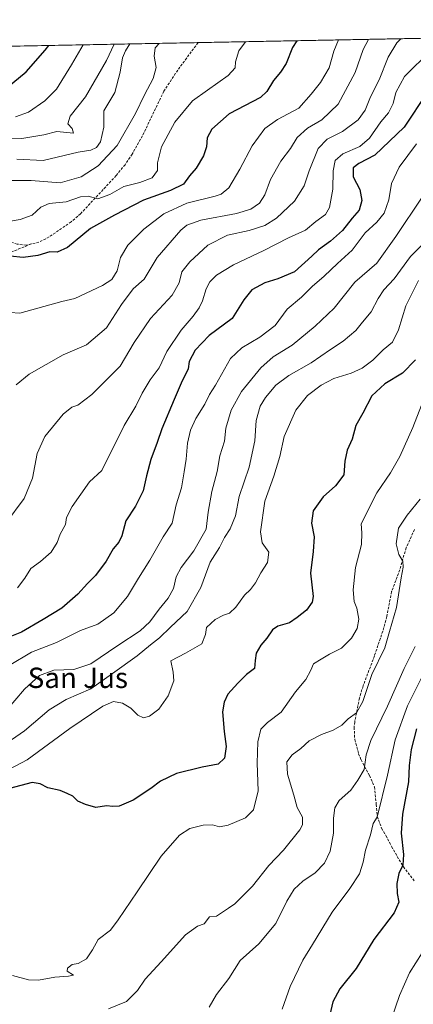
# Model space of a CAD drawing. Units: metres. Extents: x 631414 to 634873, y 4725053 to 4727432.
# Drawn here: x 634291 to 634445, y 4727046 to 4727432 of the extents above; entities that cross this region are included whole.
import ezdxf
from ezdxf.enums import TextEntityAlignment as Align

# ---------------------------------------------------------------- set-up
doc = ezdxf.new("R2010")
doc.units = ezdxf.units.M
doc.header["$MEASUREMENT"] = 0
doc.linetypes.add('TRAZOSX2', pattern=[1.5, 1, -0.5])
for name, color, linetype, lineweight in [('Comarca CxS', 133, 'Continuous', 0), ('Comunidad Autónoma CxS', 142, 'Continuous', 0), ('Corriente natural lineal', 142, 'Continuous', 13), ('Curva de nivel maestra', 36, 'Continuous', 30), ('Curva de nivel normal', 36, 'Continuous', 0), ('Matorral', 135, 'Continuous', 0), ('Matorral CxS', 135, 'Continuous', 0), ('Municipio CxS', 142, 'Continuous', 0), ('Provincia CxS', 1, 'Continuous', 0), ('Senda', 19, 'TRAZOSX2', 0), ('Texto cartográfico', 19, 'Continuous', 0)]:
    doc.layers.add(name, color=color, linetype=linetype, lineweight=lineweight)
doc.styles.add('Arial', font='txt', dxfattribs={"height": 0.2})

# ---------------------------------------------------------------- blocks, each defined once
blk = doc.blocks.new('*U152')
at = {"layer": 'Matorral CxS', "color": 135, "linetype": 'Continuous', "lineweight": 0}
blk.add_polyline3d([(633984.16, 4727284.36, 560.07), (634008.3, 4727313.19, 563.67), (634033.22, 4727333.45, 568.62), (634049.58, 4727342.02, 569.28), (634058.14, 4727345.13, 569.84), (634069.05, 4727393.44, 590.22), (634079.73, 4727418.05, 596.73), (634509.35, 4727426.32, 556.83)], dxfattribs=at)
blk = doc.blocks.new('*U159')
at = {"layer": 'Curva de nivel normal', "color": 36, "linetype": 'Continuous', "lineweight": 0}
blk.add_polyline3d([(634451.32, 4727070.24, 605), (634443.96, 4727058.45, 605), (634439.96, 4727049.52, 605), (634433.32, 4727030.11, 605)], dxfattribs=at)
blk = doc.blocks.new('*U202')
at = {"layer": 'Curva de nivel normal', "color": 36, "linetype": 'Continuous', "lineweight": 0}
blk.add_polyline3d([(634453.74, 4727348.95, 565), (634444.36, 4727339.56, 565), (634437.87, 4727330.79, 565), (634433.91, 4727326.4, 565), (634431.57, 4727323.08, 565), (634428.87, 4727317.89, 565), (634425.55, 4727313.76, 565), (634422.82, 4727310.5, 565), (634417.88, 4727306.29, 565), (634412.91, 4727303.09, 565), (634405.32, 4727297.83, 565), (634396.61, 4727292.85, 565), (634391.56, 4727289.02, 565), (634387.42, 4727284.17, 565), (634385.3, 4727280.77, 565), (634383.73, 4727275.17, 565), (634383.22, 4727267.17, 565), (634381.03, 4727256.9, 565), (634377.18, 4727245.39, 565), (634375.66, 4727237.78, 565), (634373.58, 4727232.63, 565), (634371.4, 4727229.3, 565), (634369.35, 4727225.38, 565), (634365.74, 4727219.6, 565), (634362.03, 4727209.71, 565), (634356.67, 4727200.24, 565), (634350.17, 4727194.07, 565), (634345.87, 4727189.91, 565), (634342.36, 4727187.19, 565), (634337.14, 4727182.85, 565), (634327.46, 4727175.85, 565), (634318.9, 4727169.85, 565), (634309.3, 4727165.73, 565), (634302.65, 4727161.69, 565), (634292.88, 4727153.43, 565), (634278.88, 4727143.79, 565)], dxfattribs=at)
blk = doc.blocks.new('*U205')
at = {"layer": 'Curva de nivel normal', "color": 36, "linetype": 'Continuous', "lineweight": 0}
blk.add_polyline3d([(634393.94, 4727044.18, 595), (634397.11, 4727053.13, 595), (634402.08, 4727063.46, 595), (634405.93, 4727069.52, 595), (634413.55, 4727082.29, 595), (634420.56, 4727091.6, 595), (634424.33, 4727097.35, 595), (634425.78, 4727101.91, 595), (634426.61, 4727106.58, 595), (634428.58, 4727112.58, 595), (634429.7, 4727117, 595), (634431.3, 4727119.58, 595), (634435.3, 4727136.04, 595), (634438.36, 4727149.82, 595), (634443.08, 4727163.26, 595), (634448.57, 4727174.19, 595)], dxfattribs=at)
blk = doc.blocks.new('*U213')
at = {"layer": 'Curva de nivel maestra', "color": 36, "linetype": 'Continuous', "lineweight": 30}
blk.add_polyline3d([(634446.61, 4727154.13, 600), (634444.54, 4727146.09, 600), (634443.75, 4727139.85, 600), (634443.55, 4727133.36, 600), (634441.16, 4727120.66, 600), (634440.62, 4727113.22, 600), (634441.5, 4727104.86, 600), (634441.26, 4727100.67, 600), (634439.76, 4727097.39, 600), (634439.01, 4727093.52, 600), (634439.14, 4727089.6, 600), (634439.79, 4727086.16, 600), (634437.97, 4727081.93, 600), (634429.89, 4727071.52, 600), (634423, 4727060.19, 600), (634416.66, 4727052.23, 600), (634413.83, 4727047.11, 600), (634412.35, 4727040.27, 600)], dxfattribs=at)

msp = doc.modelspace()

# ---------------------------------------------------------------- linework, layer by layer
at = {"layer": 'Comarca CxS', "color": 133, "linetype": 'Continuous', "lineweight": 0}
msp.add_polyline3d([(634873.07, 4725119.18, 590.63), (631458.36, 4725053.44, 652.83), (631414.44, 4727366.72, 659.42), (634828, 4727432.46, 599.67), (634873.07, 4725119.18, 590.63)], close=True, dxfattribs=at)
msp.add_polyline3d([(634873.07, 4725119.18, 590.63), (631458.36, 4725053.44, 652.83), (631414.44, 4727366.72, 659.42), (634828, 4727432.46, 599.67), (634873.07, 4725119.18, 590.63)], close=True, dxfattribs=at)
at = {"layer": 'Comunidad Autónoma CxS', "color": 142, "linetype": 'Continuous', "lineweight": 0}
msp.add_polyline3d([(634873.07, 4725119.18, 590.63), (631458.36, 4725053.44, 652.83), (631414.44, 4727366.72, 659.42), (634828, 4727432.46, 599.67), (634873.07, 4725119.18, 590.63)], close=True, dxfattribs=at)
msp.add_polyline3d([(634873.07, 4725119.18, 590.63), (631458.36, 4725053.44, 652.83), (631414.44, 4727366.72, 659.42), (634828, 4727432.46, 599.67), (634873.07, 4725119.18, 590.63)], close=True, dxfattribs=at)
at = {"layer": 'Corriente natural lineal', "color": 142, "linetype": 'Continuous', "lineweight": 13}
msp.add_polyline3d([(634289.97, 4727377.7, 513.09), (634300.27, 4727377.18, 513.01), (634313.96, 4727380.43, 513.09), (634318.94, 4727381.22, 512.9), (634321.23, 4727382.25, 512.76), (634322.7, 4727384.49, 512.72), (634324.03, 4727390.26, 512.57), (634324.1, 4727396.75, 512.64), (634328.4, 4727403.89, 511.69), (634330.52, 4727411.86, 511.17), (634331.38, 4727417.51, 510.55), (634332.53, 4727420.25, 510.95), (634334.28, 4727422.95, 511.17)], dxfattribs=at)
at = {"layer": 'Curva de nivel maestra', "color": 36, "linetype": 'Continuous', "lineweight": 30}
for points in [[(634399.77, 4727424.21, 525), (634397.99, 4727421.53, 525), (634395.55, 4727415.23, 525), (634393.39, 4727411.85, 525), (634390.6, 4727408.57, 525), (634387.96, 4727404.27, 525), (634385.43, 4727401.9, 525), (634373.23, 4727395.57, 525), (634366.34, 4727389.55, 525), (634364.54, 4727386.06, 525), (634364.3, 4727382.61, 525), (634363.13, 4727379.02, 525), (634360.25, 4727374.2, 525), (634357.64, 4727371.2, 525), (634355.35, 4727367.89, 525), (634350.25, 4727365.44, 525), (634339.55, 4727361.66, 525), (634328.17, 4727355.7, 525), (634318.86, 4727350.46, 525), (634309.82, 4727343.12, 525), (634305.71, 4727341.3, 525), (634302.88, 4727341.35, 525), (634298.22, 4727339.88, 525), (634292.44, 4727339.1, 525), (634287.28, 4727339.7, 525)], [(634286.12, 4727405.81, 525), (634293.64, 4727411.94, 525), (634301.1, 4727420.56, 525), (634302.49, 4727422.34, 525)], [(634450.81, 4727403.9, 550), (634441.88, 4727390.29, 550), (634430.28, 4727379.26, 550), (634424.1, 4727375.97, 550), (634421.83, 4727374.27, 550), (634421.89, 4727370.82, 550), (634424.38, 4727365.79, 550), (634425.19, 4727361.46, 550), (634424.13, 4727357.77, 550), (634421.4, 4727354.55, 550), (634417.62, 4727349.78, 550), (634412.94, 4727345.61, 550), (634408.19, 4727342.2, 550), (634405.67, 4727339.61, 550), (634398.79, 4727333.58, 550), (634392.22, 4727330.72, 550), (634387.22, 4727329.15, 550), (634382.14, 4727326.47, 550), (634378.92, 4727322.55, 550), (634374.37, 4727315.24, 550), (634365.41, 4727308.53, 550), (634359.93, 4727302.78, 550), (634357.55, 4727298.38, 550), (634357.07, 4727295.4, 550), (634354.44, 4727289.86, 550), (634351.64, 4727283.39, 550), (634346.75, 4727271.88, 550), (634344.98, 4727266.52, 550), (634342.5, 4727259.86, 550), (634340.76, 4727253.53, 550), (634339.52, 4727247.53, 550), (634336.42, 4727241.61, 550), (634332.64, 4727235.78, 550), (634331.09, 4727229.95, 550), (634329.94, 4727227.4, 550), (634327.67, 4727224.8, 550), (634325.02, 4727219.93, 550), (634320.8, 4727214.3, 550), (634317.59, 4727211.19, 550), (634313.92, 4727207.1, 550), (634307.57, 4727201.51, 550), (634300.28, 4727197.11, 550), (634291.73, 4727192.07, 550), (634282.55, 4727188.4, 550)], [(634446.3, 4727298.94, 575), (634441.15, 4727293.78, 575), (634434.19, 4727289.62, 575), (634429.1, 4727284.85, 575), (634425.58, 4727278.06, 575), (634422.83, 4727273.16, 575), (634421.37, 4727267.86, 575), (634419.43, 4727263.53, 575), (634418.54, 4727259.2, 575), (634418.12, 4727253.86, 575), (634414.89, 4727249.53, 575), (634410.12, 4727245.2, 575), (634406.12, 4727239.8, 575), (634405.48, 4727234.93, 575), (634406.52, 4727229.59, 575), (634406.09, 4727223.72, 575), (634405.14, 4727215.28, 575), (634406.2, 4727206.18, 575), (634405.74, 4727203.91, 575), (634403.52, 4727200.73, 575), (634399.88, 4727197.92, 575), (634396.88, 4727195.73, 575), (634392.35, 4727194.48, 575), (634390.16, 4727193.01, 575), (634388.03, 4727189.8, 575), (634385.64, 4727187.03, 575), (634383.82, 4727183.9, 575), (634383.37, 4727180.98, 575), (634383.08, 4727177.81, 575), (634379.95, 4727175.46, 575), (634376.55, 4727172.05, 575), (634372.66, 4727167.84, 575), (634371.18, 4727164.72, 575), (634370.62, 4727160.82, 575), (634371.19, 4727153.13, 575), (634372.03, 4727147.26, 575), (634371.35, 4727142.74, 575), (634368.88, 4727140.35, 575), (634362.55, 4727139.14, 575), (634352.55, 4727136.62, 575), (634346.22, 4727133.7, 575), (634342.46, 4727130.74, 575), (634335.5, 4727126.16, 575), (634330.12, 4727123.85, 575), (634327.55, 4727123.66, 575), (634325.07, 4727123.92, 575), (634320.85, 4727123.29, 575), (634316.9, 4727124.54, 575), (634313.86, 4727125.83, 575), (634311.95, 4727127.77, 575), (634309.65, 4727128.79, 575), (634306.88, 4727130.05, 575), (634302.08, 4727131.08, 575), (634299.08, 4727132.61, 575), (634296.01, 4727133.14, 575), (634287.09, 4727130.81, 575)]]:
    msp.add_polyline3d(points, dxfattribs=at)
at = {"layer": 'Curva de nivel normal', "color": 36, "linetype": 'Continuous', "lineweight": 0}
for points in [[(634279.55, 4727352.04, 520), (634291.22, 4727354.02, 520), (634295.92, 4727355.74, 520), (634299.38, 4727358.96, 520), (634302.59, 4727360.31, 520), (634309.22, 4727360.99, 520), (634314.88, 4727362.94, 520), (634317.88, 4727363.18, 520), (634321.68, 4727362.15, 520), (634326.4, 4727363.84, 520), (634331.85, 4727367, 520), (634338.22, 4727368.62, 520), (634343.05, 4727370.4, 520), (634345.1, 4727373.29, 520), (634345.15, 4727376.25, 520), (634346.64, 4727382.57, 520), (634351.94, 4727392.29, 520), (634358.88, 4727400.64, 520), (634364.69, 4727404.87, 520), (634372.82, 4727410.6, 520), (634375.5, 4727413.54, 520), (634375.64, 4727415.87, 520), (634377.02, 4727420.21, 520), (634379.6, 4727423.82, 520)], [(634345.72, 4727423.17, 515), (634344.15, 4727421.36, 515), (634343.82, 4727418.14, 515), (634344.54, 4727413.76, 515), (634343.4, 4727409.32, 515), (634339.96, 4727402.92, 515), (634336.5, 4727395.69, 515), (634329.32, 4727383.03, 515), (634321.82, 4727375.08, 515), (634315.22, 4727370.86, 515), (634306.88, 4727368.44, 515), (634295.55, 4727369.32, 515), (634283.98, 4727369.33, 515)], [(634440.56, 4727425, 540), (634438.9, 4727423.4, 540), (634435.5, 4727417.74, 540), (634431.97, 4727408.81, 540), (634428.59, 4727402.24, 540), (634426.5, 4727396.97, 540), (634423.74, 4727393.13, 540), (634417.61, 4727388.6, 540), (634411.57, 4727385.63, 540), (634408.07, 4727381.95, 540), (634404.6, 4727373.2, 540), (634402.63, 4727367.28, 540), (634398.78, 4727361.2, 540), (634391.78, 4727354.56, 540), (634387.21, 4727351.66, 540), (634380.99, 4727349.71, 540), (634372.58, 4727347.86, 540), (634364.77, 4727343.94, 540), (634357.75, 4727337.47, 540), (634354.61, 4727333.53, 540), (634353.63, 4727329.24, 540), (634350.83, 4727324.39, 540), (634342.34, 4727315.15, 540), (634336.01, 4727305.77, 540), (634330.46, 4727296.52, 540), (634319.36, 4727285.37, 540), (634313.88, 4727281.18, 540), (634311.54, 4727280.48, 540), (634308.16, 4727277.72, 540), (634300.94, 4727268.86, 540), (634297.96, 4727262.2, 540), (634296.11, 4727252.53, 540), (634292.85, 4727244.61, 540), (634285.6, 4727234.89, 540)], [(634416.11, 4727424.53, 530), (634414.31, 4727420.11, 530), (634412.48, 4727413.6, 530), (634409.07, 4727407.86, 530), (634405.3, 4727403.2, 530), (634400.46, 4727397.75, 530), (634392.1, 4727393.24, 530), (634387.18, 4727389.79, 530), (634382.2, 4727383.02, 530), (634377.44, 4727373.79, 530), (634373.04, 4727366.46, 530), (634370.12, 4727364.01, 530), (634367.76, 4727363.18, 530), (634356.55, 4727360.48, 530), (634347.55, 4727356.23, 530), (634339.74, 4727350.24, 530), (634333.43, 4727344, 530), (634330.58, 4727339.17, 530), (634329.24, 4727333.9, 530), (634327.19, 4727330.5, 530), (634323.55, 4727328.18, 530), (634312.63, 4727323.07, 530), (634307.55, 4727321.93, 530), (634291.14, 4727317.25, 530), (634287.38, 4727317.58, 530)], [(634427.89, 4727424.75, 535), (634425.79, 4727420.8, 535), (634422.55, 4727411.71, 535), (634415.88, 4727399.33, 535), (634409.55, 4727393.12, 535), (634403.88, 4727389.9, 535), (634399.88, 4727386.29, 535), (634397.21, 4727381.95, 535), (634393.42, 4727376.93, 535), (634389.43, 4727369.79, 535), (634387.15, 4727363.71, 535), (634385.14, 4727360.46, 535), (634381.76, 4727358.1, 535), (634376.09, 4727356.45, 535), (634362.14, 4727353.83, 535), (634356.61, 4727351.82, 535), (634354.23, 4727349.86, 535), (634344.96, 4727339.2, 535), (634339.84, 4727330.69, 535), (634335.49, 4727326.86, 535), (634330.93, 4727320.76, 535), (634325.15, 4727311.58, 535), (634317.22, 4727304.94, 535), (634308.06, 4727300.93, 535), (634294.71, 4727293.37, 535), (634289.69, 4727289.2, 535)], [(634284.83, 4727386, 515), (634291.88, 4727385.81, 515), (634300.51, 4727387.23, 515), (634305.66, 4727388.56, 515), (634312.11, 4727387.87, 515), (634311.64, 4727389.82, 515), (634309.92, 4727391.56, 515), (634310.87, 4727394.63, 515), (634316.88, 4727402.16, 515), (634325.1, 4727416.4, 515), (634328.11, 4727422.83, 515)], [(634315.95, 4727422.6, 520), (634311.38, 4727414.73, 520), (634305.55, 4727405.23, 520), (634300.93, 4727400.62, 520), (634294.45, 4727396.15, 520), (634289.47, 4727394.31, 520)], [(634452.25, 4727420.4, 545), (634442, 4727410.2, 545), (634438.51, 4727403.86, 545), (634437.46, 4727399.53, 545), (634435.7, 4727395.86, 545), (634432.74, 4727392.4, 545), (634428.17, 4727385.92, 545), (634424.39, 4727382.75, 545), (634417.76, 4727379.78, 545), (634414.78, 4727377.25, 545), (634414.03, 4727373.18, 545), (634413.86, 4727366.02, 545), (634412.61, 4727358.76, 545), (634410.95, 4727356.04, 545), (634407.25, 4727353.32, 545), (634403.2, 4727349.86, 545), (634396.5, 4727346.92, 545), (634386.78, 4727341.85, 545), (634374.88, 4727336.28, 545), (634368.22, 4727332.16, 545), (634365.67, 4727329.65, 545), (634364.22, 4727326.88, 545), (634362.75, 4727322.2, 545), (634361.4, 4727319.36, 545), (634359.06, 4727316.18, 545), (634354.36, 4727310.69, 545), (634348.82, 4727302.2, 545), (634345.74, 4727295.86, 545), (634342.22, 4727291.2, 545), (634339.05, 4727285.86, 545), (634336.6, 4727280.81, 545), (634332.01, 4727273.17, 545), (634323.22, 4727255.53, 545), (634318.44, 4727251.15, 545), (634311.64, 4727241.47, 545), (634309.42, 4727237.13, 545), (634308.96, 4727234.34, 545), (634306.87, 4727230.59, 545), (634305.81, 4727227.32, 545), (634303.36, 4727223.52, 545), (634299.23, 4727219.85, 545), (634295.49, 4727217.13, 545), (634293.11, 4727213.29, 545), (634290.25, 4727209.47, 545)], [(634446.66, 4727383.69, 555), (634439.91, 4727374.65, 555), (634436.83, 4727368.17, 555), (634435.79, 4727361.78, 555), (634434, 4727356.52, 555), (634431.14, 4727353.07, 555), (634426.54, 4727348.77, 555), (634421.38, 4727341.96, 555), (634415.71, 4727336.78, 555), (634410.52, 4727331.83, 555), (634405.8, 4727327.78, 555), (634401.59, 4727323.59, 555), (634395.98, 4727318.92, 555), (634391.22, 4727312.49, 555), (634385.22, 4727307.83, 555), (634378.16, 4727303.65, 555), (634373.68, 4727299.55, 555), (634367.84, 4727289.02, 555), (634365.5, 4727285.43, 555), (634363.64, 4727281.63, 555), (634360.16, 4727275.97, 555), (634358.05, 4727271.38, 555), (634356.85, 4727266.26, 555), (634356.38, 4727260.04, 555), (634355.49, 4727255.1, 555), (634354.56, 4727248.82, 555), (634352.42, 4727242.1, 555), (634350.84, 4727234.95, 555), (634347.26, 4727229.5, 555), (634342.07, 4727220.36, 555), (634337.6, 4727213.28, 555), (634333.34, 4727206.08, 555), (634328.03, 4727199.76, 555), (634321.67, 4727195.28, 555), (634314.88, 4727192.72, 555), (634305.55, 4727188.11, 555), (634295.72, 4727184.33, 555), (634286.9, 4727179.09, 555)], [(634448.89, 4727362.77, 560), (634438.52, 4727347.38, 560), (634431.09, 4727336.86, 560), (634422.43, 4727329.53, 560), (634414.33, 4727319.3, 560), (634406.96, 4727312.24, 560), (634397.88, 4727304.78, 560), (634390.44, 4727300.11, 560), (634385.65, 4727295.91, 560), (634378.02, 4727286.53, 560), (634373.98, 4727279.2, 560), (634371.93, 4727272.2, 560), (634371.34, 4727267.14, 560), (634369.6, 4727261.31, 560), (634368.5, 4727255.14, 560), (634366.37, 4727247.37, 560), (634364.98, 4727239.19, 560), (634364.18, 4727232.52, 560), (634359.37, 4727224.04, 560), (634354.32, 4727217.56, 560), (634352.42, 4727213.85, 560), (634351.35, 4727209.29, 560), (634349.24, 4727205.5, 560), (634345.7, 4727201.21, 560), (634342.13, 4727196.15, 560), (634338.36, 4727192.69, 560), (634329.57, 4727186.94, 560), (634318.92, 4727179.66, 560), (634312.33, 4727177.43, 560), (634304.42, 4727177.16, 560), (634298.8, 4727175.09, 560), (634293, 4727169.78, 560), (634285.42, 4727160.86, 560)], [(634286.8, 4727138.22, 570), (634293.99, 4727142.02, 570), (634310.7, 4727154.35, 570), (634323.62, 4727163.12, 570), (634327.88, 4727164.89, 570), (634331.4, 4727164.22, 570), (634334.63, 4727162.34, 570), (634337.4, 4727159.58, 570), (634339.55, 4727158.57, 570), (634341.9, 4727159.21, 570), (634345.6, 4727161.96, 570), (634349.3, 4727167.14, 570), (634351.52, 4727173.05, 570), (634351.29, 4727176.43, 570), (634350.35, 4727180.9, 570), (634356.09, 4727183.85, 570), (634362.44, 4727187.52, 570), (634363.93, 4727191.2, 570), (634364.36, 4727193.91, 570), (634367.68, 4727197.13, 570), (634370.94, 4727198.86, 570), (634373.36, 4727199.6, 570), (634375.85, 4727201.92, 570), (634379.22, 4727206.66, 570), (634381.55, 4727208.9, 570), (634383.54, 4727211.43, 570), (634385.66, 4727215.45, 570), (634388.2, 4727219.52, 570), (634388.72, 4727223.52, 570), (634386.14, 4727227.12, 570), (634385.46, 4727231.44, 570), (634387.17, 4727243.56, 570), (634390.7, 4727253.34, 570), (634393.01, 4727261.08, 570), (634394.79, 4727268.96, 570), (634399.29, 4727279.29, 570), (634403.88, 4727285.02, 570), (634409.22, 4727289.11, 570), (634414.3, 4727291.62, 570), (634421.1, 4727293.8, 570), (634425.41, 4727295.77, 570), (634429.5, 4727298.86, 570), (634433.55, 4727302.94, 570), (634437.2, 4727305.97, 570), (634439.59, 4727310.79, 570), (634442.45, 4727320.17, 570), (634447.49, 4727330.1, 570)], [(634449.48, 4727283.53, 580), (634445.19, 4727272.5, 580), (634440.14, 4727261.1, 580), (634436.52, 4727254.65, 580), (634431.11, 4727246.78, 580), (634424.95, 4727234.58, 580), (634425.2, 4727231.15, 580), (634425.08, 4727226.48, 580), (634422.8, 4727217.55, 580), (634421.87, 4727208.71, 580), (634422.18, 4727204.15, 580), (634423.29, 4727201.59, 580), (634424.06, 4727197.18, 580), (634423.41, 4727193.6, 580), (634421.23, 4727189.82, 580), (634417.3, 4727185.89, 580), (634412.56, 4727183.48, 580), (634409.3, 4727181.47, 580), (634406.23, 4727179.76, 580), (634405.28, 4727177.26, 580), (634403.28, 4727173.58, 580), (634399.24, 4727168.75, 580), (634393.62, 4727160.74, 580), (634388.23, 4727156.68, 580), (634385.67, 4727154.08, 580), (634384.44, 4727149.04, 580), (634384.24, 4727140.78, 580), (634384.53, 4727129.91, 580), (634382.76, 4727122.45, 580), (634379.56, 4727119.25, 580), (634372.76, 4727116.45, 580), (634369.4, 4727115.8, 580), (634366.63, 4727116.46, 580), (634363.01, 4727116.39, 580), (634357.8, 4727115.13, 580), (634353.71, 4727112.46, 580), (634346.56, 4727104.19, 580), (634337.18, 4727090.19, 580), (634329.64, 4727079.19, 580), (634326.68, 4727075.19, 580), (634321.89, 4727071.52, 580), (634319.6, 4727067.52, 580), (634317.23, 4727063.88, 580), (634314, 4727062.08, 580), (634311.58, 4727061.74, 580), (634309.79, 4727060.26, 580), (634309.64, 4727059.05, 580), (634312.1, 4727057.57, 580), (634310.26, 4727057.11, 580), (634304.82, 4727056.74, 580), (634298.47, 4727055.58, 580), (634294.55, 4727055.71, 580), (634288.22, 4727057.34, 580)], [(634448.07, 4727244.38, 585), (634442.94, 4727238.06, 585), (634439.59, 4727232.89, 585), (634438.68, 4727226.79, 585), (634439.68, 4727222.57, 585), (634441.24, 4727219.98, 585), (634441.49, 4727217.64, 585), (634440.7, 4727213.45, 585), (634438.77, 4727201.86, 585), (634436.02, 4727192.39, 585), (634434.2, 4727186.01, 585), (634429.19, 4727175.48, 585), (634425.58, 4727164.97, 585), (634423.18, 4727160.44, 585), (634419.88, 4727158.13, 585), (634417.33, 4727155.61, 585), (634413.99, 4727153.62, 585), (634409.42, 4727151.95, 585), (634404.61, 4727149.44, 585), (634401.32, 4727146.51, 585), (634397.88, 4727143.93, 585), (634395.86, 4727141.24, 585), (634396.08, 4727136.39, 585), (634398.5, 4727128.14, 585), (634399.86, 4727123.32, 585), (634402.01, 4727119.49, 585), (634401.91, 4727116.56, 585), (634400.85, 4727114.52, 585), (634394.49, 4727106.52, 585), (634388.82, 4727100.52, 585), (634382.29, 4727092.52, 585), (634377.66, 4727087.81, 585), (634375.48, 4727085.52, 585), (634372.88, 4727083.84, 585), (634368.22, 4727080.66, 585), (634365.55, 4727080.44, 585), (634363.46, 4727077.73, 585), (634360.84, 4727076.72, 585), (634356.12, 4727073.39, 585), (634346.55, 4727062.76, 585), (634340.22, 4727056.01, 585), (634337.22, 4727051.56, 585), (634332.96, 4727047.26, 585), (634325.88, 4727044.34, 585)], [(634446.08, 4727186.52, 590), (634441.89, 4727177.92, 590), (634435.34, 4727163.07, 590), (634428.76, 4727149.59, 590), (634426.89, 4727144.02, 590), (634426.09, 4727138.18, 590), (634423.72, 4727134.09, 590), (634420.88, 4727130.13, 590), (634416.4, 4727126.02, 590), (634414.66, 4727123.2, 590), (634414.16, 4727119.19, 590), (634414.11, 4727113.19, 590), (634412.77, 4727106.19, 590), (634410.56, 4727101.52, 590), (634406.95, 4727097.68, 590), (634402.03, 4727094.47, 590), (634398.71, 4727091.34, 590), (634395.86, 4727086.52, 590), (634391.56, 4727077.85, 590), (634384.81, 4727069.85, 590), (634377.53, 4727063.28, 590), (634373.07, 4727056.21, 590), (634368.22, 4727049.96, 590), (634365.38, 4727044.93, 590)]]:
    msp.add_polyline3d(points, dxfattribs=at)
at = {"layer": 'Matorral', "color": 135, "linetype": 'Continuous', "lineweight": 0}
msp.add_polyline3d([(634079.73, 4727418.05, 596.73), (634334.28, 4727422.95, 511.17), (634361, 4727423.47, 516.58), (634506.28, 4727426.26, 555.67), (634509.35, 4727426.32, 556.83)], dxfattribs=at)
at = {"layer": 'Municipio CxS', "color": 142, "linetype": 'Continuous', "lineweight": 0}
msp.add_polyline3d([(631437.26, 4727367.16, 657.82), (634516.6, 4727426.46, 559.03)], dxfattribs=at)
msp.add_polyline3d([(631437.26, 4727367.16, 657.82), (634516.6, 4727426.46, 559.03)], dxfattribs=at)
at = {"layer": 'Provincia CxS', "color": 1, "linetype": 'Continuous', "lineweight": 0}
msp.add_polyline3d([(634873.07, 4725119.18, 590.63), (631458.36, 4725053.44, 652.83), (631414.44, 4727366.72, 659.42), (634828, 4727432.46, 599.67), (634873.07, 4725119.18, 590.63)], close=True, dxfattribs=at)
msp.add_polyline3d([(634873.07, 4725119.18, 590.63), (631458.36, 4725053.44, 652.83), (631414.44, 4727366.72, 659.42), (634828, 4727432.46, 599.67), (634873.07, 4725119.18, 590.63)], close=True, dxfattribs=at)
at = {"layer": 'Senda', "color": 19, "linetype": 'TRAZOSX2', "lineweight": 0}
for points in [[(634361, 4727423.47, 516.58), (634361, 4727423.46, 516.58), (634353.04, 4727412.69, 516.66), (634347.59, 4727404.38, 516.51), (634339.19, 4727386.83, 516.75), (634335.17, 4727379.74, 516.76), (634332.38, 4727375.57, 517.12), (634328.88, 4727371.27, 517.96), (634314.93, 4727356.33, 521.68), (634311.22, 4727353.12, 522.54), (634302.6, 4727347.21, 523.68), (634298.61, 4727345.18, 523.82), (634295.56, 4727344.45, 523.65)], [(634295.56, 4727344.45, 523.65), (634293.63, 4727343.98, 523.52), (634290.04, 4727344.38, 523.13), (634268.85, 4727351.35, 518.94), (634263.98, 4727352.22, 517.91), (634260.07, 4727352.3, 517.23), (634255.09, 4727351.88, 516.73), (634247.86, 4727349.66, 516.5)], [(634295.56, 4727344.45, 523.65), (634286.27, 4727340.65, 524.28)], [(634445.9, 4727232.41, 586.15), (634442.6, 4727225.2, 585.54), (634440.07, 4727216.6, 584.74), (634436.89, 4727208.02, 583.94), (634435.02, 4727198.23, 583.27), (634433.45, 4727192.56, 583.65), (634430.15, 4727182.78, 583.6), (634425.71, 4727171.01, 584.43), (634424.3, 4727166.23, 584.8), (634422.44, 4727156.87, 585.53), (634422.22, 4727154.81, 585.79), (634422.44, 4727149.98, 586.84), (634423.95, 4727144.42, 588.43), (634424.91, 4727142.07, 589), (634428.25, 4727135.84, 591.16), (634430.18, 4727131.38, 592.55), (634430.87, 4727124.55, 594.07), (634431.24, 4727119.83, 594.73), (634433, 4727115.22, 595.82), (634434.65, 4727112.32, 596.46), (634436.91, 4727108.02, 597.13), (634441.5, 4727099.99, 599.97), (634445.73, 4727094.6, 601.72)]]:
    msp.add_polyline3d(points, dxfattribs=at)

# ---------------------------------------------------------------- block references
at = {"layer": 'Curva de nivel maestra', "color": 36, "linetype": 'Continuous', "lineweight": 30}
msp.add_blockref('*U213', (0, 0), dxfattribs=at)
at = {"layer": 'Curva de nivel normal', "color": 36, "linetype": 'Continuous', "lineweight": 0}
for name in ['*U205', '*U202', '*U159']:
    msp.add_blockref(name, (0, 0), dxfattribs=at)
at = {"layer": 'Matorral CxS', "color": 135, "linetype": 'Continuous', "lineweight": 0}
msp.add_blockref('*U152', (0, 0), dxfattribs=at)

# ---------------------------------------------------------------- texts
at = {"layer": 'Texto cartográfico', "color": 19, "linetype": 'Continuous', "lineweight": 0, "style": 'Arial'}
msp.add_text('San Jus', height=8, dxfattribs=at).set_placement((634313.86, 4727174.22), align=Align.MIDDLE_CENTER)

doc.saveas('drawing.dxf')
